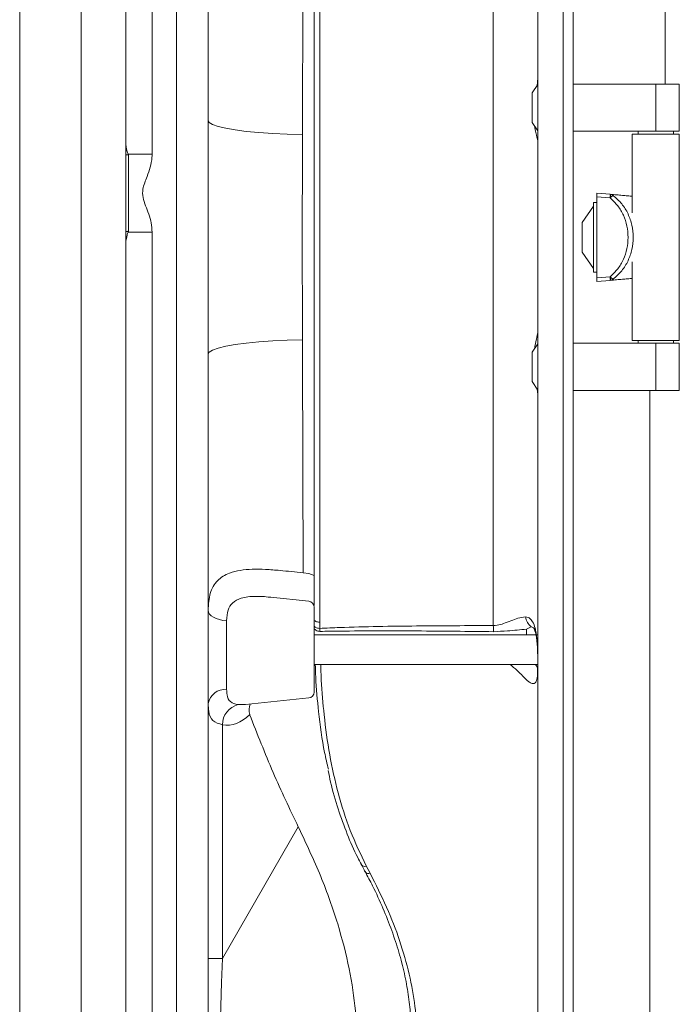
# Model space of a CAD drawing. Extents: x -5633 to -3082, y -2757 to -357.
# Drawn here: x -3408 to -3296, y -975 to -808 of the extents above; entities that cross this region are included whole.
import ezdxf

# ---------------------------------------------------------------- set-up
doc = ezdxf.new("R2010")
doc.units = 0
doc.header["$LTSCALE"] = 5
doc.layers.add('Bemaßungen(Brunner)', color=7, linetype='Continuous', lineweight=25)
doc.layers.add('SLD-0', color=7, linetype='Continuous')
doc.styles.add('Brunner 2014', font='arial.ttf', dxfattribs={"height": 35})
doc.dimstyles.new('Brunner 2014', dxfattribs={"dimscale": 5, "dimtxt": 35, "dimasz": 5, "dimexe": 3.175, "dimexo": 0, "dimgap": 0.762, "dimtad": 1, "dimdec": 0, "dimrnd": 1e-08, "dimtxsty": 'Brunner 2014', "dimcen": 0.09, "dimdle": 10, "dimclrd": 7, "dimclre": 7, "dimclrt": 7, "dimadec": 1, "dimazin": 2, "dimtfac": 0.666667, "dimtdec": 0, "dimtmove": 0, "dimatfit": 3, "dimldrblk": 'Filled-1', "dimfxl": 1, "dimtolj": 1, "dimlwd": 5, "dimlwe": 5, "dimarcsym": 0})

# ---------------------------------------------------------------- blocks, each defined once
blk = doc.blocks.new('*D157')
at = {"layer": 'Defpoints', "color": 0, "lineweight": 5}
for p in [(-3320.03, -618.81), (-3098.13, -618.81), (-3320.03, -1071.25)]:
    blk.add_point(p, dxfattribs=at)
at = {"layer": 'SLD-0', "color": 7, "linetype": 'Continuous', "lineweight": 5}
for p, q in [((-3320.03, -618.81), (-3082.25, -618.81)), ((-3098.13, -1046.25), (-3098.13, -643.81)), ((-3320.03, -1071.25), (-3082.25, -1071.25))]:
    blk.add_line(p, q, dxfattribs=at)
at = {"layer": 'SLD-0', "color": 7, "lineweight": 5}
for points in [[(-3102.3, -643.81), (-3093.96, -643.81), (-3098.13, -618.81)], [(-3102.3, -1046.25), (-3093.96, -1046.25), (-3098.13, -1071.25)]]:
    blk.add_solid(points, dxfattribs=at)
at = {"layer": 'SLD-0', "color": 30, "insert": (-3137.68, -839.54), "char_height": 35, "attachment_point": 2, "rotation": 90, "style": 'Brunner 2014'}
blk.add_mtext('\\A1;452', dxfattribs=at)
blk = doc.blocks.new('Filled-1')
at = {"color": 0}
for p, q in [((0, 0), (-1, 0.1667)), ((-1, 0.1667), (-1, -0.1667)), ((-1, 0), (0, 0)), ((-1, -0.1667), (0, 0))]:
    blk.add_line(p, q, dxfattribs=at)
at = {"color": 0, "flags": 128}
blk.add_lwpolyline([(-1, -0.1667), (0, 0), (-1, 0.1667), (-1, -0.1667)], dxfattribs=at)
at = {"color": 0}
blk.add_solid([(-1, -0.1667), (0, 0), (-1, 0.1667), (-1, -0.1667)], dxfattribs=at)

msp = doc.modelspace()

# ---------------------------------------------------------------- linework, layer by layer
at = {"color": 7, "linetype": 'Continuous', "lineweight": 0}
for p, q in [((-3408.03, -1087.76), (-3408.03, -554.03)), ((-3397.61, -1088.49), (-3397.61, -554.57)), ((-3390.03, -554.92), (-3390.03, -1088.6)), ((-3381.4, -1047.21), (-3381.4, -558.68)), ((-3376.03, -564.2), (-3376.03, -825.17)), ((-3385.55, -638.14), (-3385.55, -830.91)), ((-3314.03, -819.03), (-3300.03, -819.03)), ((-3300.03, -827.03), (-3300.03, -819.03)), ((-3300.03, -819.03), (-3296.03, -819.03)), ((-3296.03, -827.03), (-3296.03, -819.03)), ((-3376.03, -842.02), (-3376.03, -825.17)), ((-3314.03, -827.03), (-3300.03, -827.03)), ((-3303.03, -827.03), (-3303.03, -827.53)), ((-3296.03, -827.03), (-3300.03, -827.03)), ((-3297.03, -827.53), (-3297.03, -827.03)), ((-3304.03, -827.53), (-3304.03, -840.88)), ((-3304.03, -827.53), (-3296.03, -827.53)), ((-3296.03, -862.53), (-3296.03, -827.53)), ((-3389.53, -831.03), (-3390.03, -831.03)), ((-3389.68, -831.03), (-3389.63, -830.91)), ((-3389.63, -830.91), (-3385.55, -830.91)), ((-3389.53, -844.03), (-3389.53, -831.03)), ((-3310.03, -837.54), (-3307.76, -837.73)), ((-3310.03, -838.14), (-3307.76, -838.35)), ((-3310.03, -838.14), (-3310.03, -851.93)), ((-3310.58, -839.74), (-3312.53, -842.54)), ((-3310.03, -839.14), (-3310.58, -839.14)), ((-3310.58, -839.14), (-3310.58, -850.94)), ((-3390.03, -844.03), (-3389.53, -844.03)), ((-3389.68, -844.03), (-3389.63, -844.14)), ((-3389.63, -843.96), (-3389.63, -844.14)), ((-3312.53, -842.54), (-3312.53, -847.54)), ((-3389.63, -844.14), (-3385.55, -844.14)), ((-3385.55, -844.14), (-3385.55, -1036.91)), ((-3312.53, -847.54), (-3310.58, -850.34)), ((-3304.03, -849.2), (-3304.03, -862.53)), ((-3310.58, -850.94), (-3310.03, -850.94)), ((-3310.03, -851.93), (-3307.76, -851.73)), ((-3307.76, -852.34), (-3310.03, -852.54)), ((-3376.03, -864.89), (-3376.03, -857.6)), ((-3314.03, -863.03), (-3300.03, -863.03)), ((-3304.03, -862.53), (-3296.03, -862.53)), ((-3303.03, -862.53), (-3303.03, -863.03)), ((-3300.03, -871.03), (-3300.03, -863.03)), ((-3300.03, -863.03), (-3296.03, -863.03)), ((-3297.03, -863.03), (-3297.03, -862.53)), ((-3296.03, -871.03), (-3296.03, -863.03)), ((-3376.03, -864.89), (-3376.03, -1046.06)), ((-3314.03, -871.03), (-3300.03, -871.03)), ((-3296.03, -871.03), (-3300.03, -871.03)), ((-3359.89, -901.99), (-3358.92, -902.13)), ((-3358.92, -906.83), (-3365.43, -906.14)), ((-3358.03, -907.82), (-3358.03, -915.03)), ((-3372.89, -910.12), (-3372.89, -921.77)), ((-3358.02, -911.29), (-3358.03, -910.94)), ((-3358.03, -915.03), (-3358.03, -922.24)), ((-3370.95, -924.36), (-3369.69, -924.33)), ((-3369.69, -924.36), (-3358.92, -923.23)), ((-3373.62, -927.79), (-3373.62, -967.46)), ((-3373.62, -967.46), (-3360.72, -945.12)), ((-3373.62, -967.46), (-3376.03, -967.46))]:
    msp.add_line(p, q, dxfattribs=at)
at = {"color": 7, "linetype": 'Continuous', "lineweight": 5}
msp.add_line((-3376.03, -825.17), (-3376.03, -564.2), dxfattribs=at)
at = {"color": 30, "linetype": 'Continuous', "lineweight": 0}
for p, q in [((-3320.03, -817.94), (-3320.19, -819.32)), ((-3320.03, -819.09), (-3321.03, -820.53)), ((-3321.03, -820.53), (-3321.03, -825.53)), ((-3321.03, -825.53), (-3320.03, -826.96)), ((-3320.03, -863.09), (-3321.03, -864.53)), ((-3321.03, -864.53), (-3321.03, -868.51)), ((-3321.03, -868.51), (-3321.03, -869.53)), ((-3321.03, -869.53), (-3320.03, -870.96)), ((-3357.08, -910.37), (-3357.08, -911.42)), ((-3320.36, -912.53), (-3358.03, -912.53)), ((-3357.08, -911.42), (-3357.06, -911.93)), ((-3321.96, -911.54), (-3321.19, -911.16)), ((-3321.96, -912.53), (-3321.96, -911.54)), ((-3320.03, -912.53), (-3320.23, -912.53)), ((-3358.03, -917.53), (-3320.07, -917.53)), ((-3320.19, -917.93), (-3320.46, -917.53)), ((-3320.03, -918.16), (-3320.03, -918.16)), ((-3350.02, -951.51), (-3350.01, -951.54)), ((-3349.39, -952.7), (-3349.37, -952.75)), ((-3349.18, -951.76), (-3348.53, -952.98))]:
    msp.add_line(p, q, dxfattribs=at)
at = {"color": 8, "linetype": 'Continuous', "lineweight": 0}
msp.add_line((-3358.92, -902.13), (-3358.03, -902.42), dxfattribs=at)
at = {"color": 7, "linetype": 'Continuous', "lineweight": 0, "flags": 128}
for points in [[(-3376.03, -825.17), (-3375.84, -825.53), (-3375.27, -825.88), (-3374.33, -826.21), (-3373.04, -826.52), (-3371.44, -826.8), (-3369.55, -827.05), (-3367.41, -827.26), (-3365.07, -827.42), (-3362.59, -827.54), (-3360, -827.6)], [(-3376.03, -864.89), (-3375.84, -864.53), (-3375.27, -864.18), (-3374.33, -863.85), (-3373.04, -863.54), (-3371.44, -863.25), (-3369.55, -863.01), (-3367.41, -862.8), (-3365.07, -862.63), (-3362.59, -862.52), (-3360, -862.45)], [(-3372.89, -910.12), (-3373.52, -910.06), (-3374.12, -909.94), (-3374.66, -909.76), (-3375.13, -909.54), (-3375.51, -909.28), (-3375.8, -908.99), (-3375.97, -908.68), (-3376.03, -908.35)]]:
    msp.add_lwpolyline(points, dxfattribs=at)
at = {"color": 30, "linetype": 'Continuous', "lineweight": 0, "flags": 128}
for points in [[(-3357.08, -910.37), (-3357.27, -910.36), (-3357.45, -910.33), (-3357.61, -910.29), (-3357.75, -910.23), (-3357.87, -910.16), (-3357.96, -910.08), (-3358.01, -909.99), (-3358.03, -909.91)], [(-3357.08, -911.42), (-3357.27, -911.4), (-3357.45, -911.37), (-3357.61, -911.33), (-3357.75, -911.27), (-3357.87, -911.2), (-3357.96, -911.12), (-3358.01, -911.03), (-3358.03, -910.94)], [(-3357.06, -911.93), (-3357.25, -911.92), (-3357.43, -911.88), (-3357.6, -911.82), (-3357.75, -911.74), (-3357.87, -911.64), (-3357.95, -911.53), (-3358.01, -911.41), (-3358.02, -911.29)]]:
    msp.add_lwpolyline(points, dxfattribs=at)
at = {"color": 7, "linetype": 'Continuous', "lineweight": 0}
for centre, radius, start, end in [((-3359.03, -907.82), 1, 0, 84), ((-3373.09, -924.75), 2.99, 86.2022, 169.2827), ((-3359.03, -922.24), 1, 276, 0), ((-3366.31, -925.26), 2.77, 159.33, 196.0641), ((-3370.03, -927.82), 3.58, 104.8466, 179.474)]:
    msp.add_arc(centre, radius, start, end, dxfattribs=at)
at = {"color": 30, "linetype": 'Continuous', "lineweight": 0}
for centre, radius, start, end in [((-3306.07, -910.37), 21.55, 181.5188, 184.2724), ((-3319.41, -909.05), 2.76, 188.7047, 229.8594), ((-3349.45, -951.13), 0.692, 216.5424, 293.5263), ((-3348.81, -952.34), 0.691, 216.3615, 293.4014)]:
    msp.add_arc(centre, radius, start, end, dxfattribs=at)
at = {"color": 7, "linetype": 'Continuous', "lineweight": 0}
for centre, major_axis, ratio, start_param, end_param in [((-3372.81, -915.03), (0, 12.84), 0.578416, 3.03251, 3.683779), ((-3358.03, -745.46), (15.79, 287.18), 0.018518, 2.455419, 3.178154)]:
    msp.add_ellipse(centre, major_axis=major_axis, ratio=ratio, start_param=start_param, end_param=end_param, dxfattribs=at)
at = {"color": 30, "linetype": 'Continuous', "lineweight": 0}
for points, knots in [([(-3320.03, -1069.4), (-3320.03, -1068.96), (-3320.03, -1068.04), (-3320.03, -1066.11), (-3320.03, -1063.71), (-3320.03, -1060.85), (-3320.03, -1057.54), (-3320.03, -1053.76), (-3320.03, -1049.5), (-3320.03, -1044.76), (-3320.03, -1039.51), (-3320.03, -1033.75), (-3320.03, -1027.48), (-3320.03, -1020.67), (-3320.03, -1013.31), (-3320.03, -1005.39), (-3320.03, -996.9), (-3320.03, -987.81), (-3320.03, -978.13), (-3320.03, -967.82), (-3320.03, -956.92), (-3320.03, -945.38), (-3320.03, -933.26), (-3320.03, -920.55), (-3320.03, -907.53), (-3320.03, -894.25), (-3320.03, -881.11), (-3320.03, -867.94), (-3320.03, -854.96), (-3320.03, -841.96), (-3320.03, -829.09), (-3320.03, -816.3), (-3320.03, -803.73), (-3320.03, -791.4), (-3320.03, -779.43), (-3320.03, -767.83), (-3320.03, -756.66), (-3320.03, -745.92), (-3320.03, -735.67), (-3320.03, -725.87), (-3320.03, -716.57), (-3320.03, -707.74), (-3320.03, -699.38), (-3320.03, -691.49), (-3320.03, -684.06), (-3320.03, -677.08), (-3320.03, -670.54), (-3320.03, -664.42), (-3320.03, -658.73), (-3320.03, -653.44), (-3320.03, -648.55), (-3320.03, -644.06), (-3320.03, -639.95), (-3320.03, -636.21), (-3320.03, -632.85), (-3320.03, -629.86), (-3320.03, -626.51), (-3320.03, -623.14), (-3320.03, -621.48), (-3320.03, -620.66)], [0, 0, 0, 0, 0.016919, 0.035202, 0.053502, 0.071785, 0.090086, 0.108369, 0.126673, 0.144957, 0.163264, 0.181548, 0.19986, 0.218144, 0.236461, 0.254747, 0.273073, 0.29136, 0.309698, 0.327987, 0.346342, 0.364633, 0.38301, 0.401304, 0.41971, 0.43713, 0.45467, 0.471104, 0.487652, 0.503807, 0.520075, 0.53623, 0.552492, 0.568646, 0.584894, 0.601045, 0.617276, 0.633426, 0.649639, 0.665787, 0.681985, 0.698132, 0.714319, 0.730464, 0.746643, 0.762788, 0.778959, 0.795103, 0.811269, 0.827413, 0.843576, 0.85972, 0.87588, 0.892088, 0.908312, 0.924455, 0.940611, 0.970267, 1, 1, 1, 1]), ([(-3315.75, -1068.76), (-3315.75, -1068.12), (-3315.75, -1066.85), (-3315.75, -1064.02), (-3315.75, -1060.5), (-3315.75, -1056.18), (-3315.75, -1051.04), (-3315.75, -1045.02), (-3315.75, -1038.1), (-3315.75, -1030.2), (-3315.75, -1021.25), (-3315.75, -1012.03), (-3315.75, -1003.34), (-3315.75, -995.52), (-3315.75, -988.26), (-3315.75, -981.17), (-3315.75, -974.33), (-3315.75, -967.17), (-3315.75, -959.67), (-3315.75, -951.82), (-3315.75, -943.64), (-3315.75, -935.1), (-3315.75, -925.57), (-3315.75, -914.97), (-3315.75, -903.19), (-3315.75, -890.94), (-3315.75, -880.11), (-3315.75, -870.94), (-3315.75, -861.78), (-3315.75, -850.74), (-3315.75, -837.76), (-3315.75, -824.68), (-3315.75, -811.77), (-3315.75, -799.19), (-3315.75, -788), (-3315.75, -777.36), (-3315.75, -767.3), (-3315.75, -756.35), (-3315.75, -744.63), (-3315.75, -732.43), (-3315.75, -720.43), (-3315.75, -710.13), (-3315.75, -701.28), (-3315.75, -693.69), (-3315.75, -686.5), (-3315.75, -679.73), (-3315.75, -673.38), (-3315.75, -667.42), (-3315.75, -661.83), (-3315.75, -656.62), (-3315.75, -651.79), (-3315.75, -647.31), (-3315.75, -643.18), (-3315.75, -639.41), (-3315.75, -635.97), (-3315.75, -631.83), (-3315.75, -627.6), (-3315.75, -623.71), (-3315.75, -622.11), (-3315.75, -621.3)], [0, 0, 0, 0, 0.02333, 0.046696, 0.070175, 0.093695, 0.1177, 0.141754, 0.165971, 0.190248, 0.215245, 0.240324, 0.259095, 0.274778, 0.290491, 0.303034, 0.315635, 0.328256, 0.341013, 0.353795, 0.366724, 0.379685, 0.392727, 0.408761, 0.424874, 0.44127, 0.457768, 0.467176, 0.476606, 0.492768, 0.509043, 0.525669, 0.542416, 0.558565, 0.574813, 0.587205, 0.602213, 0.617283, 0.635022, 0.655553, 0.675825, 0.696191, 0.711555, 0.72695, 0.742433, 0.757943, 0.773287, 0.788652, 0.804077, 0.81952, 0.834853, 0.850201, 0.865594, 0.881001, 0.896325, 0.911661, 0.942414, 0.971172, 1, 1, 1, 1]), ([(-3314.03, -623.29), (-3314.03, -624.09), (-3314.03, -625.69), (-3314.03, -629.11), (-3314.03, -632.87), (-3314.03, -636.77), (-3314.03, -641.25), (-3314.03, -646.33), (-3314.03, -652.04), (-3314.03, -658.37), (-3314.03, -665.35), (-3314.03, -673), (-3314.03, -681.33), (-3314.03, -690.38), (-3314.03, -700.15), (-3314.03, -710.63), (-3314.03, -721.79), (-3314.03, -732.83), (-3314.03, -743.63), (-3314.03, -754.03), (-3314.03, -764.88), (-3314.03, -776.13), (-3314.03, -787.77), (-3314.03, -799.75), (-3314.03, -812.1), (-3314.03, -824.73), (-3314.03, -837.58), (-3314.03, -850.48), (-3314.03, -861.5), (-3314.03, -870.61), (-3314.03, -879.65), (-3314.03, -890.36), (-3314.03, -902.45), (-3314.03, -914.11), (-3314.03, -926.31), (-3314.03, -938.97), (-3314.03, -951.9), (-3314.03, -964.11), (-3314.03, -975.57), (-3314.03, -985.63), (-3314.03, -994.44), (-3314.03, -1002.17), (-3314.03, -1010.62), (-3314.03, -1019.51), (-3314.03, -1028.3), (-3314.03, -1036), (-3314.03, -1042.69), (-3314.03, -1048.58), (-3314.03, -1053.74), (-3314.03, -1058.17), (-3314.03, -1061.85), (-3314.03, -1064.79), (-3314.03, -1066.11), (-3314.03, -1066.77)], [0, 0, 0, 0, 0.0287831, 0.0575658, 0.0781049, 0.0986505, 0.1191887, 0.1397384, 0.1602961, 0.1808442, 0.2014107, 0.2219874, 0.242551, 0.2631502, 0.2837637, 0.3043577, 0.3246709, 0.3449819, 0.3610649, 0.3772018, 0.393347, 0.4094648, 0.4255317, 0.4416643, 0.4577957, 0.4741388, 0.4905393, 0.5069384, 0.5232797, 0.5326547, 0.5420298, 0.558408, 0.5747875, 0.5908103, 0.6068343, 0.6271895, 0.6476213, 0.6681, 0.6885709, 0.7089589, 0.7256958, 0.7424424, 0.7591815, 0.7842711, 0.8093626, 0.8327918, 0.8562474, 0.8797071, 0.9031421, 0.9273449, 0.9515692, 0.975795, 1, 1, 1, 1]), ([(-3357.08, -779.69), (-3357.08, -782.63), (-3357.08, -788.53), (-3357.08, -797.77), (-3357.08, -807.3), (-3357.08, -817.72), (-3357.08, -828.98), (-3357.08, -841.14), (-3357.08, -853.52), (-3357.08, -862.55), (-3357.08, -870.34), (-3357.08, -876.89), (-3357.08, -885.49), (-3357.08, -893.95), (-3357.08, -902.28), (-3357.08, -907.67), (-3357.08, -910.37)], [0, 0, 0, 0, 0.072621, 0.145543, 0.219466, 0.293769, 0.38189, 0.470743, 0.561976, 0.654046, 0.670422, 0.735959, 0.801337, 0.866977, 0.933372, 1, 1, 1, 1]), ([(-3327.61, -910.94), (-3327.61, -908.6), (-3327.61, -902.73), (-3327.61, -892.95), (-3327.61, -882.51), (-3327.61, -872.76), (-3327.61, -863.76), (-3327.61, -854.62), (-3327.61, -845.97), (-3327.61, -837.92), (-3327.61, -829.23), (-3327.61, -819.37), (-3327.61, -808.37), (-3327.61, -797.56), (-3327.61, -787.77), (-3327.61, -781.74), (-3327.61, -779.11)], [0, 0, 0, 0, 0.057343, 0.143842, 0.230893, 0.296926, 0.362957, 0.430215, 0.497472, 0.551737, 0.606003, 0.687632, 0.769266, 0.852509, 0.935761, 1, 1, 1, 1]), ([(-3358.03, -907.53), (-3358.03, -904.87), (-3358.03, -898.77), (-3358.03, -888.69), (-3358.03, -877.43), (-3358.03, -865.77), (-3358.03, -853.91), (-3358.03, -841.78), (-3358.03, -829.54), (-3358.03, -818.14), (-3358.03, -807.77), (-3358.03, -798.37), (-3358.03, -789.92), (-3358.03, -784.72), (-3358.03, -782.51)], [0, 0, 0, 0, 0.068595, 0.157419, 0.248595, 0.339761, 0.431782, 0.523799, 0.619123, 0.714455, 0.79016, 0.86587, 0.943041, 1, 1, 1, 1]), ([(-3320.58, -826.17), (-3320.52, -826.54), (-3320.35, -827.55), (-3320.07, -828.52), (-3320.04, -828.96), (-3320.03, -829.1)], [0, 0, 0, 0, 0.286993, 0.76786, 1, 1, 1, 1]), ([(-3320.03, -860.96), (-3320.07, -861.27), (-3320.14, -861.91), (-3320.49, -863.01), (-3320.57, -863.77), (-3320.58, -863.89)], [0, 0, 0, 0, 0.459479, 0.9171, 1, 1, 1, 1]), ([(-3320.19, -870.73), (-3320.15, -870.96), (-3320.05, -871.5), (-3320.04, -871.89), (-3320.03, -872.12)], [0, 0, 0, 0, 0.4309, 1, 1, 1, 1]), ([(-3357.08, -911.42), (-3355.95, -911.37), (-3350.48, -911.14), (-3340.65, -910.98), (-3331.96, -910.96), (-3327.61, -910.94)], [0, 0, 0, 0, 0.115366, 0.557698, 1, 1, 1, 1]), ([(-3327.61, -910.94), (-3327.18, -910.9), (-3326.58, -910.83), (-3325.13, -910.36), (-3323.69, -909.67), (-3322.57, -909.52), (-3322.13, -909.47)], [0, 0, 0, 0, 0.18981, 0.262472, 0.71736, 1, 1, 1, 1]), ([(-3322.13, -909.47), (-3321.98, -909.49), (-3321.63, -909.53), (-3321.23, -909.87), (-3320.81, -910.47), (-3320.58, -911.09), (-3320.3, -912.23), (-3320.13, -913.61), (-3320.06, -915.52), (-3320.05, -917.32), (-3320.07, -918.93), (-3320.17, -920.07), (-3320.42, -920.7), (-3320.84, -920.86), (-3321.38, -920.66), (-3321.84, -920.3), (-3322.07, -920.06), (-3322.13, -920)], [0, 0, 0, 0, 0.03949, 0.087153, 0.112914, 0.184671, 0.20139, 0.310685, 0.403484, 0.512217, 0.623952, 0.726418, 0.811485, 0.880732, 0.939902, 0.984635, 1, 1, 1, 1]), ([(-3327.56, -911.98), (-3331.9, -911.93), (-3340.6, -911.84), (-3350.43, -911.83), (-3355.92, -911.92), (-3357.06, -911.93)], [0, 0, 0, 0, 0.441973, 0.883773, 1, 1, 1, 1]), ([(-3321.96, -911.54), (-3323.03, -911.66), (-3324.83, -911.86), (-3326.77, -911.94), (-3327.56, -911.98)], [0, 0, 0, 0, 0.592985, 1, 1, 1, 1]), ([(-3321.19, -911.16), (-3321.05, -911.2), (-3320.79, -911.29), (-3320.62, -911.5), (-3320.54, -911.61)], [0, 0, 0, 0, 0.499692, 1, 1, 1, 1]), ([(-3320.77, -911.36), (-3320.78, -911.35), (-3320.79, -911.33), (-3320.68, -911.49), (-3320.52, -911.87), (-3320.35, -912.5), (-3320.21, -913.41), (-3320.12, -914.52), (-3320.08, -915.61), (-3320.07, -916.26), (-3320.07, -916.52)], [0, 0, 0, 0, 0.054936, 0.139625, 0.22684, 0.346102, 0.495616, 0.669156, 0.863724, 1, 1, 1, 1]), ([(-3355.6, -935.35), (-3355.83, -934.4), (-3356.6, -931.24), (-3357.26, -926), (-3357.73, -920.99), (-3357.82, -918.26), (-3357.84, -917.53)], [0, 0, 0, 0, 0.170003, 0.562505, 0.883599, 1, 1, 1, 1]), ([(-3356.92, -917.53), (-3356.89, -918.43), (-3356.79, -921.35), (-3356.35, -926.49), (-3355.47, -932.91), (-3354.02, -939.46), (-3352.04, -945.8), (-3350.13, -949.78), (-3349.18, -951.76)], [0, 0, 0, 0, 0.071184, 0.231849, 0.421595, 0.611315, 0.805682, 1, 1, 1, 1]), ([(-3322.13, -920), (-3322.6, -919.51), (-3323.42, -918.67), (-3324.35, -917.87), (-3324.75, -917.53)], [0, 0, 0, 0, 0.579151, 1, 1, 1, 1]), ([(-3320.07, -916.52), (-3320.07, -916.67), (-3320.06, -917.16), (-3320.07, -917.85), (-3320.1, -918.47), (-3320.13, -918.8), (-3320.13, -918.8), (-3320.13, -918.8)], [0, 0, 0, 0, 0.123215, 0.426443, 0.682377, 0.889329, 1, 1, 1, 1]), ([(-3320.11, -918.1), (-3320.11, -918.1), (-3320.11, -918.1), (-3320.11, -918.1), (-3320.11, -918.1), (-3320.11, -918.09), (-3320.11, -918.07), (-3320.12, -918.06), (-3320.13, -918.05), (-3320.14, -918.03), (-3320.15, -918.01), (-3320.17, -917.99), (-3320.18, -917.98), (-3320.18, -917.97), (-3320.19, -917.95), (-3320.19, -917.94), (-3320.19, -917.94), (-3320.19, -917.94), (-3320.19, -917.93), (-3320.19, -917.93), (-3320.19, -917.93), (-3320.19, -917.93), (-3320.19, -917.93)], [0, 0, 0, 0, 0.001259, 0.00625, 0.026177, 0.106, 0.185764, 0.265494, 0.345207, 0.424911, 0.584314, 0.664012, 0.743714, 0.823434, 0.910676, 0.955055, 0.977467, 0.988718, 0.997639, 0.999497, 0.999868, 1, 1, 1, 1]), ([(-3355.66, -935.57), (-3355.52, -936.23), (-3355.06, -938.45), (-3354.01, -942.05), (-3352.47, -946.31), (-3351.14, -949.44), (-3350.21, -951.11), (-3349.99, -951.5)], [0, 0, 0, 0, 0.116013, 0.39306, 0.661067, 0.919666, 1, 1, 1, 1]), ([(-3350.01, -951.54), (-3349.86, -951.83), (-3349.65, -952.23), (-3349.43, -952.63), (-3349.36, -952.75)], [0, 0, 0, 0, 0.700027, 1, 1, 1, 1]), ([(-3349.39, -952.7), (-3348.95, -953.51), (-3347.83, -955.6), (-3346.31, -958.94), (-3344.82, -962.71), (-3343.6, -966.42), (-3342.67, -970.04), (-3342, -973.58), (-3341.63, -976.99), (-3341.5, -979.85), (-3341.61, -981.52), (-3341.66, -982.14)], [0, 0, 0, 0, 0.077097, 0.198975, 0.320904, 0.44281, 0.564642, 0.686367, 0.807972, 0.929068, 1, 1, 1, 1]), ([(-3348.53, -952.98), (-3347.56, -954.91), (-3345.61, -958.77), (-3343.41, -964.5), (-3341.79, -970.14), (-3340.82, -975.59), (-3340.51, -980.77), (-3340.82, -985.71), (-3341.81, -990.41), (-3343.19, -994.21), (-3344.36, -996.37), (-3344.78, -997.15)], [0, 0, 0, 0, 0.114996, 0.229993, 0.348299, 0.466607, 0.581747, 0.696888, 0.815282, 0.933676, 1, 1, 1, 1])]:
    msp.add_open_spline(points, degree=3, knots=knots, dxfattribs=at)
at = {"color": 7, "linetype": 'Continuous', "lineweight": 0}
for points, knots in [([(-3359.89, -788.06), (-3359.9, -790.5), (-3359.92, -795.39), (-3359.95, -804.37), (-3359.98, -815.07), (-3360, -823.41), (-3360, -827.6)], [0, 0, 0, 0, 0.193714, 0.388029, 0.692647, 1, 1, 1, 1]), ([(-3390.03, -828.92), (-3390.02, -829.03), (-3390, -829.6), (-3389.8, -830.33), (-3389.63, -830.91)], [0, 0, 0, 0, 0.1961617, 1, 1, 1, 1]), ([(-3360, -827.6), (-3360.01, -830.46), (-3360.03, -836.2), (-3360.06, -844.9), (-3360.04, -853.68), (-3360.01, -859.53), (-3360, -862.45)], [0, 0, 0, 0, 0.247076, 0.495279, 0.747034, 1, 1, 1, 1]), ([(-3385.55, -830.91), (-3385.56, -831.1), (-3385.57, -831.85), (-3385.83, -833.14), (-3386.43, -834.92), (-3387.18, -836.56), (-3387.16, -838.31), (-3386.66, -839.69), (-3386.09, -841.1), (-3385.65, -842.58), (-3385.58, -843.63), (-3385.55, -844.14)], [0, 0, 0, 0, 0.040669, 0.163771, 0.287381, 0.452193, 0.553084, 0.662247, 0.77194, 0.886148, 1, 1, 1, 1]), ([(-3310.03, -837.54), (-3310.03, -837.55), (-3310.03, -837.57), (-3310.03, -837.74), (-3310.03, -837.95), (-3310.03, -838.09), (-3310.03, -838.14)], [0, 0, 0, 0, 0.2891709, 0.5783815, 0.8670806, 1, 1, 1, 1]), ([(-3307.76, -837.73), (-3307.75, -837.74), (-3307.74, -837.76), (-3307.74, -837.88), (-3307.74, -838.07), (-3307.75, -838.24), (-3307.76, -838.35)], [0, 0, 0, 0, 0.244627, 0.5000801, 0.7066407, 1, 1, 1, 1]), ([(-3303.95, -838.07), (-3304.25, -838.04), (-3304.81, -837.99), (-3305.71, -837.91), (-3306.64, -837.83), (-3307.39, -837.77), (-3307.76, -837.73)], [0, 0, 0, 0, 0.265174, 0.499946, 0.753656, 1, 1, 1, 1]), ([(-3307.26, -837.94), (-3307.28, -837.94), (-3307.33, -837.95), (-3307.44, -838.04), (-3307.59, -838.17), (-3307.7, -838.28), (-3307.76, -838.35)], [0, 0, 0, 0, 0.240908, 0.500014, 0.727897, 1, 1, 1, 1]), ([(-3307.76, -838.35), (-3307.31, -838.77), (-3306.41, -839.63), (-3305.47, -841.28), (-3304.87, -843.1), (-3304.67, -845.04), (-3304.87, -846.97), (-3305.47, -848.79), (-3306.41, -850.44), (-3307.31, -851.3), (-3307.76, -851.73)], [0, 0, 0, 0, 0.123321, 0.248091, 0.373763, 0.500002, 0.626214, 0.751934, 0.876663, 1, 1, 1, 1]), ([(-3307.26, -837.94), (-3306.75, -838.39), (-3305.74, -839.29), (-3304.67, -841.04), (-3303.99, -842.98), (-3303.76, -845.04), (-3303.99, -847.1), (-3304.67, -849.03), (-3305.74, -850.78), (-3306.75, -851.68), (-3307.26, -852.14)], [0, 0, 0, 0, 0.124982, 0.24997, 0.374928, 0.5, 0.625046, 0.750051, 0.875002, 1, 1, 1, 1]), ([(-3376.03, -857.6), (-3376.03, -856.03), (-3376.04, -850.84), (-3376.03, -845.65), (-3376.03, -842.02)], [0, 0, 0, 0, 0.3021847, 1, 1, 1, 1]), ([(-3389.63, -844.14), (-3389.68, -844.3), (-3389.9, -845.04), (-3389.97, -845.65), (-3390.03, -846.14)], [0, 0, 0, 0, 0.210591, 1, 1, 1, 1]), ([(-3310.03, -851.93), (-3310.03, -852.03), (-3310.03, -852.23), (-3310.03, -852.43), (-3310.03, -852.53), (-3310.03, -852.53), (-3310.03, -852.54)], [0, 0, 0, 0, 0.289176, 0.578391, 0.86709, 1, 1, 1, 1]), ([(-3307.26, -852.14), (-3307.28, -852.13), (-3307.33, -852.12), (-3307.44, -852.04), (-3307.59, -851.91), (-3307.7, -851.79), (-3307.76, -851.73)], [0, 0, 0, 0, 0.240888, 0.500014, 0.72787, 1, 1, 1, 1]), ([(-3307.76, -851.73), (-3307.75, -851.83), (-3307.74, -852), (-3307.74, -852.19), (-3307.74, -852.31), (-3307.75, -852.33), (-3307.76, -852.34)], [0, 0, 0, 0, 0.293325, 0.49992, 0.755373, 1, 1, 1, 1]), ([(-3307.76, -852.34), (-3307.39, -852.31), (-3306.64, -852.24), (-3305.71, -852.16), (-3304.81, -852.08), (-3304.25, -852.03), (-3303.95, -852)], [0, 0, 0, 0, 0.244807, 0.500054, 0.734861, 1, 1, 1, 1]), ([(-3360, -862.45), (-3360, -864.04), (-3359.99, -868.6), (-3359.98, -876.09), (-3359.95, -884.87), (-3359.92, -893.55), (-3359.9, -899.18), (-3359.89, -901.99)], [0, 0, 0, 0, 0.115837, 0.334381, 0.553947, 0.776501, 1, 1, 1, 1]), ([(-3301.03, -1036.04), (-3301.03, -1036.01), (-3301.03, -1035.93), (-3301.03, -1035.07), (-3301.03, -1033.37), (-3301.03, -1031.1), (-3301.03, -1028.33), (-3301.03, -1024.73), (-3301.03, -1020.16), (-3301.03, -1014.74), (-3301.03, -1008.17), (-3301.03, -1001.66), (-3301.03, -995.59), (-3301.03, -990.71), (-3301.03, -985.48), (-3301.03, -979.91), (-3301.03, -973.97), (-3301.03, -967.67), (-3301.03, -961.03), (-3301.03, -954.01), (-3301.03, -946.6), (-3301.03, -938.8), (-3301.03, -930.65), (-3301.03, -921.78), (-3301.03, -912.09), (-3301.03, -901.47), (-3301.03, -890.33), (-3301.03, -880.13), (-3301.03, -873.59), (-3301.03, -871.03)], [0, 0, 0, 0, 0.032729, 0.088269, 0.143919, 0.187571, 0.23128, 0.281788, 0.332395, 0.383564, 0.434858, 0.492592, 0.521564, 0.550568, 0.579803, 0.609077, 0.638483, 0.667939, 0.697189, 0.726437, 0.755964, 0.78549, 0.814635, 0.84388, 0.877003, 0.910122, 0.944117, 0.978107, 1, 1, 1, 1]), ([(-3376.03, -908.35), (-3375.96, -907.34), (-3375.83, -905.29), (-3374.56, -903.2), (-3372.71, -902.05), (-3370.63, -901.53), (-3368.58, -901.35), (-3366.3, -901.39), (-3363.44, -901.61), (-3361.22, -901.85), (-3359.89, -901.99)], [0, 0, 0, 0, 0.145628, 0.296178, 0.443408, 0.544065, 0.644798, 0.746548, 0.848301, 1, 1, 1, 1]), ([(-3365.38, -906.15), (-3365.41, -906.15), (-3366.37, -906.02), (-3368.12, -905.93), (-3370.35, -906.14), (-3371.9, -906.96), (-3372.76, -908.27), (-3372.85, -909.49), (-3372.89, -910.12)], [0, 0, 0, 0, 0.008669, 0.235155, 0.471328, 0.663377, 0.825871, 1, 1, 1, 1]), ([(-3358.01, -912.53), (-3358.01, -912.2), (-3358.02, -911.75), (-3358.02, -911.38), (-3358.02, -911.29)], [0, 0, 0, 0, 0.742105, 1, 1, 1, 1]), ([(-3372.89, -921.77), (-3372.88, -922.09), (-3372.84, -922.98), (-3372.37, -924.02), (-3371.43, -924.24), (-3370.95, -924.36)], [0, 0, 0, 0, 0.221029, 0.601426, 1, 1, 1, 1]), ([(-3373.62, -927.79), (-3374.21, -927.61), (-3375.39, -927.26), (-3375.96, -925.87), (-3376.01, -924.64), (-3376.03, -924.2)], [0, 0, 0, 0, 0.39796, 0.782849, 1, 1, 1, 1]), ([(-3360.72, -945.12), (-3362.17, -942.08), (-3365.08, -935.99), (-3367.68, -929.35), (-3368.98, -926.03)], [0, 0, 0, 0, 0.498952, 1, 1, 1, 1]), ([(-3355.94, -1001.84), (-3355, -1000.02), (-3353.12, -996.36), (-3351.46, -990.25), (-3350.67, -983.62), (-3350.86, -976.58), (-3351.95, -969.23), (-3353.92, -961.59), (-3356.74, -953.54), (-3359.39, -947.94), (-3360.72, -945.12)], [0, 0, 0, 0, 0.123508, 0.24798, 0.375516, 0.50413, 0.625546, 0.747928, 0.873417, 1, 1, 1, 1])]:
    msp.add_open_spline(points, degree=3, knots=knots, dxfattribs=at)
for points in [[(-3307.76, -837.73), (-3307.67, -837.75), (-3307.49, -837.78), (-3307.33, -837.88), (-3307.26, -837.94)], [(-3307.26, -852.14), (-3307.33, -852.19), (-3307.49, -852.29), (-3307.67, -852.32), (-3307.76, -852.34)]]:
    msp.add_open_spline(points, degree=3, dxfattribs=at)
at = {"layer": 'Bemaßungen(Brunner)', "color": 7, "lineweight": 5}
msp.add_line((-3298.45, -654.45), (-3298.45, -819.04), dxfattribs=at)

# ---------------------------------------------------------------- dimensions: what is measured, and where the dimension line sits
at = {"layer": 'SLD-0', "color": 30}
dim = msp.add_linear_dim(base=(-3098.13, -618.81), p1=(-3320.03, -1071.25), p2=(-3320.03, -618.81), angle=90, dimstyle='Brunner 2014', override={"dimclrt": 30}, dxfattribs=at)
dim.commit()
dim.dimension.update_dxf_attribs({"geometry": '*D157', "text_midpoint": (-3098.13, -839.54), "dimtype": 160})

doc.saveas('drawing.dxf')
